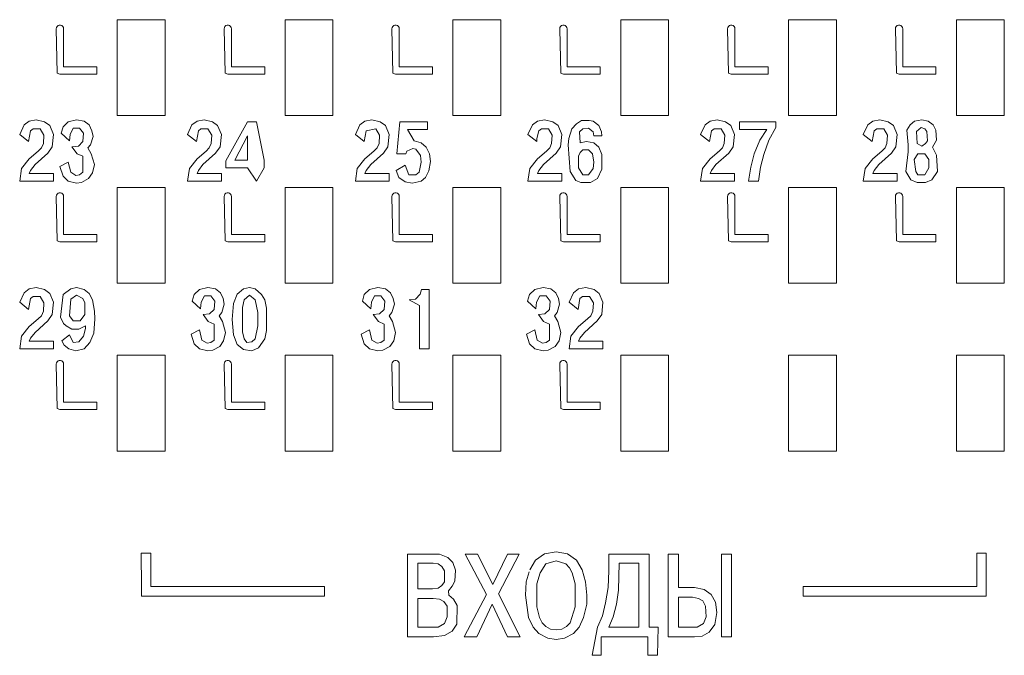
# Model space of a CAD drawing. Units: millimetres. Extents: x -1312 to 9199, y -40 to 459.
# Drawn here: x 8114 to 8118, y 270 to 272 of the extents above; entities that cross this region are included whole.
import ezdxf

# ---------------------------------------------------------------- set-up
doc = ezdxf.new("R2010")
doc.units = ezdxf.units.MM
doc.layers.add('1 Основная', color=30, linetype='Continuous', lineweight=50)

msp = doc.modelspace()

# ---------------------------------------------------------------- linework, layer by layer
at = {"layer": '1 Основная', "linetype": 'Continuous', "lineweight": 0, "ltscale": 4}
for p, q in [((8113.8269, 272.1862), (8113.8295, 272.1909)), ((8113.8295, 272.1909), (8113.8336, 272.1943)), ((8113.8336, 272.1943), (8113.8387, 272.1961)), ((8113.8387, 272.1961), (8113.844, 272.1961)), ((8113.844, 272.1961), (8113.849, 272.1943)), ((8113.849, 272.1943), (8113.8531, 272.1909)), ((8113.8531, 272.1909), (8113.8558, 272.1862)), ((8114.0802, 272.2187), (8114.2802, 272.2187)), ((8114.2802, 271.8187), (8114.2802, 272.2187)), ((8114.5271, 272.1862), (8114.5297, 272.1909)), ((8114.5297, 272.1909), (8114.5338, 272.1943)), ((8114.5338, 272.1943), (8114.5388, 272.1961)), ((8114.5388, 272.1961), (8114.5442, 272.1961)), ((8114.5442, 272.1961), (8114.5492, 272.1943)), ((8114.5492, 272.1943), (8114.5533, 272.1909)), ((8114.5533, 272.1909), (8114.556, 272.1862)), ((8114.7802, 272.2187), (8114.9802, 272.2187)), ((8114.9802, 271.8187), (8114.9802, 272.2187)), ((8115.2269, 272.1862), (8115.2295, 272.1909)), ((8115.2295, 272.1909), (8115.2336, 272.1943)), ((8115.2336, 272.1943), (8115.2386, 272.1961)), ((8115.2386, 272.1961), (8115.244, 272.1961)), ((8115.244, 272.1961), (8115.249, 272.1943)), ((8115.249, 272.1943), (8115.2531, 272.1909)), ((8115.2531, 272.1909), (8115.2558, 272.1862)), ((8115.4802, 272.2187), (8115.6802, 272.2187)), ((8115.6802, 271.8187), (8115.6802, 272.2187)), ((8115.9269, 272.1862), (8115.9295, 272.1909)), ((8115.9295, 272.1909), (8115.9336, 272.1943)), ((8115.9336, 272.1943), (8115.9387, 272.1961)), ((8115.9387, 272.1961), (8115.944, 272.1961)), ((8115.944, 272.1961), (8115.949, 272.1943)), ((8115.949, 272.1943), (8115.9531, 272.1909)), ((8115.9531, 272.1909), (8115.9558, 272.1862)), ((8116.1802, 272.2187), (8116.3802, 272.2187)), ((8116.3802, 271.8187), (8116.3802, 272.2187)), ((8116.6269, 272.1862), (8116.6295, 272.1909)), ((8116.6295, 272.1909), (8116.6336, 272.1943)), ((8116.6336, 272.1943), (8116.6386, 272.1961)), ((8116.6386, 272.1961), (8116.644, 272.1961)), ((8116.644, 272.1961), (8116.649, 272.1943)), ((8116.649, 272.1943), (8116.6531, 272.1909)), ((8116.6531, 272.1909), (8116.6558, 272.1862)), ((8116.8802, 272.2187), (8117.0802, 272.2187)), ((8117.0802, 271.8187), (8117.0802, 272.2187)), ((8117.3269, 272.1862), (8117.3295, 272.1909)), ((8117.3295, 272.1909), (8117.3336, 272.1943)), ((8117.3336, 272.1943), (8117.3387, 272.1961)), ((8117.3387, 272.1961), (8117.344, 272.1961)), ((8117.344, 272.1961), (8117.349, 272.1943)), ((8117.349, 272.1943), (8117.3531, 272.1909)), ((8117.3531, 272.1909), (8117.3558, 272.1862)), ((8117.5802, 272.2187), (8117.7802, 272.2187)), ((8117.7802, 271.8187), (8117.7802, 272.2187)), ((8113.8558, 272.1862), (8113.8567, 272.181)), ((8114.556, 272.1862), (8114.5569, 272.181)), ((8115.2558, 272.1862), (8115.2567, 272.181)), ((8115.9558, 272.1862), (8115.9567, 272.181)), ((8116.6558, 272.1862), (8116.6567, 272.181)), ((8117.3558, 272.1862), (8117.3567, 272.181)), ((8113.8305, 271.9962), (8113.8413, 271.9917)), ((8113.8413, 271.9917), (8113.9952, 271.9917)), ((8113.9952, 271.9917), (8113.9952, 272.0225)), ((8114.5306, 271.9962), (8114.5415, 271.9917)), ((8114.5415, 271.9917), (8114.6954, 271.9917)), ((8114.6954, 271.9917), (8114.6954, 272.0225)), ((8115.2304, 271.9962), (8115.2413, 271.9917)), ((8115.2413, 271.9917), (8115.3952, 271.9917)), ((8115.3952, 271.9917), (8115.3952, 272.0225)), ((8115.9304, 271.9962), (8115.9413, 271.9917)), ((8115.9413, 271.9917), (8116.0952, 271.9917)), ((8116.0952, 271.9917), (8116.0952, 272.0225)), ((8116.6304, 271.9962), (8116.6413, 271.9917)), ((8116.6413, 271.9917), (8116.7952, 271.9917)), ((8116.7952, 271.9917), (8116.7952, 272.0225)), ((8117.3304, 271.9962), (8117.3413, 271.9917)), ((8117.3413, 271.9917), (8117.4952, 271.9917)), ((8117.4952, 271.9917), (8117.4952, 272.0225)), ((8113.6922, 271.7794), (8113.7136, 271.7954)), ((8113.7136, 271.7954), (8113.7429, 271.8007)), ((8113.7429, 271.8007), (8113.7776, 271.7927)), ((8113.7776, 271.7927), (8113.7989, 271.7767)), ((8113.7989, 271.7767), (8113.8149, 271.7394)), ((8113.8542, 271.7714), (8113.8756, 271.7927)), ((8113.8756, 271.7927), (8113.9102, 271.8007)), ((8113.9102, 271.8007), (8113.9422, 271.7954)), ((8113.9422, 271.7954), (8113.9636, 271.7794)), ((8113.9636, 271.7794), (8113.9742, 271.7554)), ((8114.3922, 271.7794), (8114.4136, 271.7954)), ((8114.4136, 271.7954), (8114.4429, 271.8007)), ((8114.4429, 271.8007), (8114.4776, 271.7927)), ((8114.4776, 271.7927), (8114.4989, 271.7767)), ((8114.4989, 271.7767), (8114.5149, 271.7394)), ((8114.5329, 271.6301), (8114.6236, 271.7927)), ((8114.6236, 271.7927), (8114.6609, 271.7927)), ((8114.6609, 271.7927), (8114.6929, 271.6327)), ((8115.0922, 271.7794), (8115.1136, 271.7954)), ((8115.1136, 271.7954), (8115.1429, 271.8007)), ((8115.1429, 271.8007), (8115.1776, 271.7927)), ((8115.1776, 271.7927), (8115.1989, 271.7767)), ((8115.1989, 271.7767), (8115.2149, 271.7394)), ((8115.2596, 271.7927), (8115.3742, 271.7927)), ((8115.3742, 271.7607), (8115.3742, 271.7927)), ((8115.8122, 271.7794), (8115.8336, 271.7954)), ((8115.8336, 271.7954), (8115.8629, 271.8007)), ((8115.8629, 271.8007), (8115.8976, 271.7927)), ((8115.8976, 271.7927), (8115.9189, 271.7767)), ((8115.9189, 271.7767), (8115.9349, 271.7394)), ((8115.9769, 271.7634), (8115.9956, 271.7847)), ((8115.9956, 271.7847), (8116.0169, 271.7981)), ((8116.0169, 271.7981), (8116.0489, 271.7981)), ((8116.0489, 271.7981), (8116.0649, 271.7954)), ((8116.0649, 271.7954), (8116.0889, 271.7767)), ((8116.0889, 271.7767), (8116.0996, 271.7501)), ((8116.5322, 271.7794), (8116.5536, 271.7954)), ((8116.5536, 271.7954), (8116.5829, 271.8007)), ((8116.5829, 271.8007), (8116.6176, 271.7927)), ((8116.6176, 271.7927), (8116.6389, 271.7767)), ((8116.6389, 271.7767), (8116.6549, 271.7394)), ((8116.6756, 271.7927), (8116.8276, 271.7927)), ((8116.8276, 271.7687), (8116.8276, 271.7927)), ((8117.2109, 271.7794), (8117.2322, 271.7954)), ((8117.2322, 271.7954), (8117.2616, 271.8007)), ((8117.2616, 271.8007), (8117.2962, 271.7927)), ((8117.2962, 271.7927), (8117.3176, 271.7767)), ((8117.3176, 271.7767), (8117.3336, 271.7394)), ((8117.3742, 271.7581), (8117.3876, 271.7794)), ((8117.3876, 271.7794), (8117.4062, 271.7954)), ((8117.4062, 271.7954), (8117.4356, 271.8007)), ((8117.4356, 271.8007), (8117.4622, 271.7954)), ((8117.4622, 271.7954), (8117.4836, 271.7794)), ((8117.4836, 271.7794), (8117.4942, 271.7581)), ((8113.7109, 271.7101), (8113.7189, 271.7554)), ((8113.7189, 271.7554), (8113.7296, 271.7634)), ((8113.7296, 271.7634), (8113.7589, 271.7634)), ((8113.7589, 271.7634), (8113.7749, 271.7367)), ((8113.7722, 271.7021), (8113.7749, 271.7367)), ((8113.8096, 271.6887), (8113.8149, 271.7394)), ((8113.8462, 271.7447), (8113.8542, 271.7714)), ((8113.8462, 271.7447), (8113.8809, 271.7127)), ((8113.8809, 271.7127), (8113.8836, 271.7394)), ((8113.8836, 271.7394), (8113.8969, 271.7661)), ((8113.8969, 271.7661), (8113.9236, 271.7661)), ((8113.9236, 271.7661), (8113.9396, 271.7447)), ((8113.9369, 271.7101), (8113.9396, 271.7447)), ((8113.9742, 271.7554), (8113.9796, 271.7314)), ((8114.4109, 271.7101), (8114.4189, 271.7554)), ((8114.4189, 271.7554), (8114.4296, 271.7634)), ((8114.4296, 271.7634), (8114.4589, 271.7634)), ((8114.4589, 271.7634), (8114.4749, 271.7367)), ((8114.4722, 271.7021), (8114.4749, 271.7367)), ((8114.5096, 271.6887), (8114.5149, 271.7394)), ((8115.1109, 271.7101), (8115.1189, 271.7554)), ((8115.1189, 271.7554), (8115.1589, 271.7634)), ((8115.1589, 271.7634), (8115.1749, 271.7367)), ((8115.1722, 271.7021), (8115.1749, 271.7367)), ((8115.2096, 271.6887), (8115.2149, 271.7394)), ((8115.2916, 271.7607), (8115.3742, 271.7607)), ((8115.2916, 271.7607), (8115.3182, 271.7127)), ((8115.8309, 271.7234), (8115.8389, 271.7554)), ((8115.8389, 271.7554), (8115.8496, 271.7634)), ((8115.8496, 271.7634), (8115.8789, 271.7634)), ((8115.8789, 271.7634), (8115.8949, 271.7367)), ((8115.8922, 271.7021), (8115.8949, 271.7367)), ((8115.9296, 271.6887), (8115.9349, 271.7394)), ((8115.9636, 271.7234), (8115.9769, 271.7634)), ((8116.0089, 271.7501), (8116.0222, 271.7634)), ((8116.0089, 271.7501), (8116.0116, 271.7047)), ((8116.0222, 271.7634), (8116.0462, 271.7661)), ((8116.0462, 271.7661), (8116.0649, 271.7501)), ((8116.0649, 271.7501), (8116.0676, 271.7341)), ((8116.0996, 271.7501), (8116.1022, 271.7341)), ((8116.5509, 271.7101), (8116.5589, 271.7554)), ((8116.5589, 271.7554), (8116.5696, 271.7634)), ((8116.5696, 271.7634), (8116.5989, 271.7634)), ((8116.5989, 271.7634), (8116.6149, 271.7367)), ((8116.6122, 271.7021), (8116.6149, 271.7367)), ((8116.6496, 271.6887), (8116.6549, 271.7394)), ((8116.7609, 271.7154), (8116.7902, 271.7607)), ((8116.7982, 271.7154), (8116.8276, 271.7687)), ((8117.2296, 271.7101), (8117.2376, 271.7554)), ((8117.2376, 271.7554), (8117.2482, 271.7634)), ((8117.2482, 271.7634), (8117.2776, 271.7634)), ((8117.2776, 271.7634), (8117.2936, 271.7367)), ((8117.2909, 271.7021), (8117.2936, 271.7367)), ((8117.3282, 271.6887), (8117.3336, 271.7394)), ((8117.3742, 271.7581), (8117.3796, 271.6967)), ((8117.4142, 271.7527), (8117.4329, 271.7687)), ((8117.4142, 271.7527), (8117.4169, 271.7021)), ((8117.4329, 271.7687), (8117.4489, 271.7634)), ((8117.4489, 271.7634), (8117.4569, 271.7527)), ((8117.4569, 271.7527), (8117.4596, 271.7127)), ((8117.4942, 271.7581), (8117.4969, 271.7154)), ((8113.7642, 271.6834), (8113.7722, 271.7021)), ((8113.9182, 271.6914), (8113.9369, 271.7101)), ((8113.9582, 271.6834), (8113.9689, 271.6967)), ((8113.9689, 271.6967), (8113.9796, 271.7314)), ((8114.6236, 271.6327), (8114.6236, 271.7341)), ((8115.1642, 271.6834), (8115.1722, 271.7021)), ((8115.3182, 271.7127), (8115.3476, 271.7047)), ((8115.3476, 271.7047), (8115.3689, 271.6861)), ((8115.8309, 271.7101), (8115.8309, 271.7234)), ((8115.8842, 271.6834), (8115.8922, 271.7021)), ((8116.0116, 271.7047), (8116.0382, 271.7101)), ((8116.0382, 271.7101), (8116.0676, 271.7047)), ((8116.0676, 271.7341), (8116.1022, 271.7341)), ((8116.0676, 271.7047), (8116.0889, 271.6861)), ((8116.6042, 271.6834), (8116.6122, 271.7021)), ((8116.7369, 271.6594), (8116.7609, 271.7154)), ((8116.7769, 271.6567), (8116.7982, 271.7154)), ((8117.2829, 271.6834), (8117.2909, 271.7021)), ((8117.3796, 271.6674), (8117.3796, 271.6967)), ((8117.4169, 271.7021), (8117.4356, 271.6914)), ((8117.4356, 271.6914), (8117.4516, 271.7021)), ((8117.4516, 271.7021), (8117.4596, 271.7127)), ((8117.4809, 271.6861), (8117.4969, 271.7154)), ((8113.7136, 271.6381), (8113.7509, 271.6701)), ((8113.7376, 271.6141), (8113.7909, 271.6621)), ((8113.7509, 271.6701), (8113.7642, 271.6834)), ((8113.7909, 271.6621), (8113.8096, 271.6887)), ((8113.9129, 271.6594), (8113.9369, 271.6487)), ((8113.9582, 271.6834), (8113.9716, 271.6594)), ((8113.9716, 271.6594), (8113.9849, 271.6141)), ((8114.4136, 271.6381), (8114.4509, 271.6701)), ((8114.4376, 271.6141), (8114.4909, 271.6621)), ((8114.4509, 271.6701), (8114.4642, 271.6834)), ((8114.4909, 271.6621), (8114.5096, 271.6887)), ((8115.1136, 271.6381), (8115.1509, 271.6701)), ((8115.1376, 271.6141), (8115.1909, 271.6621)), ((8115.1509, 271.6701), (8115.1642, 271.6834)), ((8115.1909, 271.6621), (8115.2096, 271.6887)), ((8115.2836, 271.6594), (8115.2889, 271.6701)), ((8115.2889, 271.6701), (8115.3129, 271.6807)), ((8115.3129, 271.6807), (8115.3262, 271.6781)), ((8115.3262, 271.6781), (8115.3449, 271.6514)), ((8115.3689, 271.6861), (8115.3822, 271.6594)), ((8115.3822, 271.6594), (8115.3876, 271.6274)), ((8115.8336, 271.6381), (8115.8709, 271.6701)), ((8115.8576, 271.6141), (8115.9109, 271.6621)), ((8115.8709, 271.6701), (8115.8842, 271.6834)), ((8115.9109, 271.6621), (8115.9296, 271.6887)), ((8116.0036, 271.6487), (8116.0116, 271.6647)), ((8116.0116, 271.6647), (8116.0222, 271.6754)), ((8116.0222, 271.6754), (8116.0462, 271.6754)), ((8116.0462, 271.6754), (8116.0622, 271.6594)), ((8116.0622, 271.6594), (8116.0676, 271.6247)), ((8116.0889, 271.6861), (8116.1022, 271.6567)), ((8116.1022, 271.5954), (8116.1022, 271.6567)), ((8116.5776, 271.6141), (8116.6309, 271.6621)), ((8116.5909, 271.6701), (8116.6042, 271.6834)), ((8116.6309, 271.6621), (8116.6496, 271.6887)), ((8116.7236, 271.6034), (8116.7369, 271.6594)), ((8116.7636, 271.6034), (8116.7769, 271.6567)), ((8117.2322, 271.6381), (8117.2696, 271.6701)), ((8117.2562, 271.6141), (8117.3096, 271.6621)), ((8117.2696, 271.6701), (8117.2829, 271.6834)), ((8117.3096, 271.6621), (8117.3282, 271.6887)), ((8117.3689, 271.5847), (8117.3796, 271.6674)), ((8117.4196, 271.6594), (8117.4489, 271.6594)), ((8117.4489, 271.6594), (8117.4649, 271.6354)), ((8117.4809, 271.6861), (8117.4969, 271.6541)), ((8117.4969, 271.6541), (8117.5022, 271.5847)), ((8113.6816, 271.5981), (8113.7136, 271.6381)), ((8113.7189, 271.5901), (8113.7376, 271.6141)), ((8113.8409, 271.6061), (8113.8756, 271.6247)), ((8113.8756, 271.6247), (8113.8862, 271.5821)), ((8113.9369, 271.5821), (8113.9369, 271.6487)), ((8113.9769, 271.5794), (8113.9849, 271.6141)), ((8114.3816, 271.5981), (8114.4136, 271.6381)), ((8114.4189, 271.5901), (8114.4376, 271.6141)), ((8114.6929, 271.6007), (8114.6929, 271.6327)), ((8115.0816, 271.5981), (8115.1136, 271.6381)), ((8115.1189, 271.5901), (8115.1376, 271.6141)), ((8115.3396, 271.5821), (8115.3476, 271.6247)), ((8115.3449, 271.6514), (8115.3476, 271.6247)), ((8115.3796, 271.5874), (8115.3876, 271.6274)), ((8115.8016, 271.5981), (8115.8336, 271.6381)), ((8115.8389, 271.5901), (8115.8576, 271.6141)), ((8116.0036, 271.6007), (8116.0036, 271.6487)), ((8116.0649, 271.5981), (8116.0676, 271.6247)), ((8116.5216, 271.5981), (8116.5536, 271.6381)), ((8116.5589, 271.5901), (8116.5776, 271.6141)), ((8117.2002, 271.5981), (8117.2322, 271.6381)), ((8117.2376, 271.5901), (8117.2562, 271.6141)), ((8117.4649, 271.6007), (8117.4649, 271.6354)), ((8113.8149, 271.5447), (8113.8149, 271.5767)), ((8113.8409, 271.6061), (8113.8542, 271.5661)), ((8113.8862, 271.5821), (8113.9076, 271.5687)), ((8113.9076, 271.5687), (8113.9236, 271.5714)), ((8113.9236, 271.5714), (8113.9369, 271.5821)), ((8113.9609, 271.5554), (8113.9769, 271.5794)), ((8114.5149, 271.5447), (8114.5149, 271.5767)), ((8114.6236, 271.6007), (8114.6609, 271.5447)), ((8114.6609, 271.5447), (8114.6929, 271.6007)), ((8115.2149, 271.5447), (8115.2149, 271.5767)), ((8115.2436, 271.5901), (8115.2809, 271.6114)), ((8115.2436, 271.5901), (8115.2542, 271.5607)), ((8115.2809, 271.6114), (8115.2969, 271.5714)), ((8115.2969, 271.5714), (8115.3262, 271.5714)), ((8115.3262, 271.5714), (8115.3396, 271.5821)), ((8115.3662, 271.5607), (8115.3796, 271.5874)), ((8115.9349, 271.5447), (8115.9349, 271.5767)), ((8115.9689, 271.5847), (8115.9929, 271.5474)), ((8116.0036, 271.6007), (8116.0222, 271.5714)), ((8116.0222, 271.5714), (8116.0462, 271.5714)), ((8116.0462, 271.5714), (8116.0649, 271.5981)), ((8116.0836, 271.5554), (8116.1022, 271.5954)), ((8116.6549, 271.5447), (8116.6549, 271.5767)), ((8116.7556, 271.5447), (8116.7636, 271.6034)), ((8117.3336, 271.5447), (8117.3336, 271.5767)), ((8117.3689, 271.5847), (8117.3902, 271.5501)), ((8117.4116, 271.5847), (8117.4196, 271.5714)), ((8117.4196, 271.5714), (8117.4489, 271.5714)), ((8117.4489, 271.5714), (8117.4649, 271.6007)), ((8117.4782, 271.5501), (8117.5022, 271.5847)), ((8113.8542, 271.5661), (8113.8756, 271.5447)), ((8113.8756, 271.5447), (8113.9102, 271.5367)), ((8113.9102, 271.5367), (8113.9316, 271.5394)), ((8113.9316, 271.5394), (8113.9609, 271.5554)), ((8115.2542, 271.5607), (8115.2809, 271.5421)), ((8115.2809, 271.5421), (8115.3102, 271.5367)), ((8115.3102, 271.5367), (8115.3476, 271.5447)), ((8115.3476, 271.5447), (8115.3662, 271.5607)), ((8115.9929, 271.5474), (8116.0142, 271.5394)), ((8116.0142, 271.5394), (8116.0542, 271.5394)), ((8116.0542, 271.5394), (8116.0836, 271.5554)), ((8117.3902, 271.5501), (8117.4169, 271.5394)), ((8117.4169, 271.5394), (8117.4516, 271.5394)), ((8117.4516, 271.5394), (8117.4782, 271.5501)), ((8113.8269, 271.4864), (8113.8295, 271.491)), ((8113.8295, 271.491), (8113.8336, 271.4945)), ((8113.8336, 271.4945), (8113.8387, 271.4963)), ((8113.8387, 271.4963), (8113.844, 271.4963)), ((8113.844, 271.4963), (8113.849, 271.4945)), ((8113.849, 271.4945), (8113.8531, 271.491)), ((8113.8531, 271.491), (8113.8558, 271.4864)), ((8114.0802, 271.5187), (8114.2802, 271.5187)), ((8114.2802, 271.1187), (8114.2802, 271.5187)), ((8114.5271, 271.4864), (8114.5297, 271.491)), ((8114.5297, 271.491), (8114.5338, 271.4945)), ((8114.5338, 271.4945), (8114.5388, 271.4963)), ((8114.5388, 271.4963), (8114.5442, 271.4963)), ((8114.5442, 271.4963), (8114.5492, 271.4945)), ((8114.5492, 271.4945), (8114.5533, 271.491)), ((8114.5533, 271.491), (8114.556, 271.4864)), ((8114.7802, 271.5187), (8114.9802, 271.5187)), ((8114.9802, 271.1187), (8114.9802, 271.5187)), ((8115.2269, 271.4864), (8115.2295, 271.491)), ((8115.2295, 271.491), (8115.2336, 271.4945)), ((8115.2336, 271.4945), (8115.2386, 271.4963)), ((8115.2386, 271.4963), (8115.244, 271.4963)), ((8115.244, 271.4963), (8115.249, 271.4945)), ((8115.249, 271.4945), (8115.2531, 271.491)), ((8115.2531, 271.491), (8115.2558, 271.4864)), ((8115.4802, 271.5187), (8115.6802, 271.5187)), ((8115.6802, 271.1187), (8115.6802, 271.5187)), ((8115.9269, 271.4864), (8115.9295, 271.491)), ((8115.9295, 271.491), (8115.9336, 271.4945)), ((8115.9336, 271.4945), (8115.9387, 271.4963)), ((8115.9387, 271.4963), (8115.944, 271.4963)), ((8115.944, 271.4963), (8115.949, 271.4945)), ((8115.949, 271.4945), (8115.9531, 271.491)), ((8115.9531, 271.491), (8115.9558, 271.4864)), ((8116.1802, 271.5187), (8116.3802, 271.5187)), ((8116.3802, 271.1187), (8116.3802, 271.5187)), ((8116.6269, 271.4864), (8116.6295, 271.491)), ((8116.6295, 271.491), (8116.6336, 271.4945)), ((8116.6336, 271.4945), (8116.6386, 271.4963)), ((8116.6386, 271.4963), (8116.644, 271.4963)), ((8116.644, 271.4963), (8116.649, 271.4945)), ((8116.649, 271.4945), (8116.6531, 271.491)), ((8116.6531, 271.491), (8116.6558, 271.4864)), ((8116.8802, 271.5187), (8117.0802, 271.5187)), ((8117.0802, 271.1187), (8117.0802, 271.5187)), ((8117.3269, 271.4864), (8117.3295, 271.491)), ((8117.3295, 271.491), (8117.3336, 271.4945)), ((8117.3336, 271.4945), (8117.3387, 271.4963)), ((8117.3387, 271.4963), (8117.344, 271.4963)), ((8117.344, 271.4963), (8117.349, 271.4945)), ((8117.349, 271.4945), (8117.3531, 271.491)), ((8117.3531, 271.491), (8117.3558, 271.4864)), ((8117.5802, 271.5187), (8117.7802, 271.5187)), ((8117.7802, 271.1187), (8117.7802, 271.5187)), ((8113.8558, 271.4864), (8113.8567, 271.4812)), ((8114.556, 271.4864), (8114.5569, 271.4812)), ((8115.2558, 271.4864), (8115.2567, 271.4812)), ((8115.9558, 271.4864), (8115.9567, 271.4812)), ((8116.6558, 271.4864), (8116.6567, 271.4812)), ((8117.3558, 271.4864), (8117.3567, 271.4812)), ((8113.8305, 271.2964), (8113.8413, 271.2919)), ((8113.8413, 271.2919), (8113.9952, 271.2919)), ((8113.9952, 271.2919), (8113.9952, 271.3227)), ((8114.5306, 271.2964), (8114.5415, 271.2919)), ((8114.5415, 271.2919), (8114.6954, 271.2919)), ((8114.6954, 271.2919), (8114.6954, 271.3227)), ((8115.2304, 271.2964), (8115.2413, 271.2919)), ((8115.2413, 271.2919), (8115.3952, 271.2919)), ((8115.3952, 271.2919), (8115.3952, 271.3227)), ((8115.9304, 271.2964), (8115.9413, 271.2919)), ((8115.9413, 271.2919), (8116.0952, 271.2919)), ((8116.0952, 271.2919), (8116.0952, 271.3227)), ((8116.6304, 271.2964), (8116.6413, 271.2919)), ((8116.6413, 271.2919), (8116.7952, 271.2919)), ((8116.7952, 271.2919), (8116.7952, 271.3227)), ((8117.3304, 271.2964), (8117.3413, 271.2919)), ((8117.3413, 271.2919), (8117.4952, 271.2919)), ((8117.4952, 271.2919), (8117.4952, 271.3227)), ((8113.6922, 271.0794), (8113.7136, 271.0954)), ((8113.7136, 271.0954), (8113.7429, 271.1007)), ((8113.7429, 271.1007), (8113.7776, 271.0927)), ((8113.7776, 271.0927), (8113.7989, 271.0767)), ((8113.8542, 271.0714), (8113.8862, 271.0954)), ((8113.8862, 271.0954), (8113.9102, 271.1007)), ((8113.9102, 271.1007), (8113.9422, 271.0927)), ((8113.9422, 271.0927), (8113.9636, 271.0767)), ((8114.4016, 271.0714), (8114.4229, 271.0927)), ((8114.4229, 271.0927), (8114.4576, 271.1007)), ((8114.4576, 271.1007), (8114.4896, 271.0954)), ((8114.4896, 271.0954), (8114.5109, 271.0794)), ((8114.5109, 271.0794), (8114.5216, 271.0554)), ((8114.5809, 271.0741), (8114.6076, 271.0954)), ((8114.6076, 271.0954), (8114.6316, 271.1007)), ((8114.6316, 271.1007), (8114.6556, 271.0954)), ((8114.6556, 271.0954), (8114.6822, 271.0714)), ((8115.1109, 271.0714), (8115.1322, 271.0927)), ((8115.1322, 271.0927), (8115.1669, 271.1007)), ((8115.1669, 271.1007), (8115.1989, 271.0954)), ((8115.1989, 271.0954), (8115.2202, 271.0794)), ((8115.2202, 271.0794), (8115.2309, 271.0554)), ((8115.3436, 271.0741), (8115.3489, 271.0927)), ((8115.3489, 271.0927), (8115.3809, 271.0927)), ((8115.3809, 270.8447), (8115.3809, 271.0927)), ((8115.8002, 271.0714), (8115.8216, 271.0927)), ((8115.8216, 271.0927), (8115.8562, 271.1007)), ((8115.8562, 271.1007), (8115.8882, 271.0954)), ((8115.8882, 271.0954), (8115.9096, 271.0794)), ((8115.9096, 271.0794), (8115.9202, 271.0554)), ((8115.9836, 271.0794), (8116.0049, 271.0954)), ((8116.0049, 271.0954), (8116.0342, 271.1007)), ((8116.0342, 271.1007), (8116.0689, 271.0927)), ((8116.0689, 271.0927), (8116.0902, 271.0767)), ((8113.7109, 271.0101), (8113.7189, 271.0554)), ((8113.7189, 271.0554), (8113.7296, 271.0634)), ((8113.7296, 271.0634), (8113.7589, 271.0634)), ((8113.7589, 271.0634), (8113.7749, 271.0367)), ((8113.7989, 271.0767), (8113.8149, 271.0394)), ((8113.8096, 270.9887), (8113.8149, 271.0394)), ((8113.8436, 270.9781), (8113.8542, 271.0714)), ((8113.8809, 270.9834), (8113.8862, 271.0527)), ((8113.8862, 271.0527), (8113.9102, 271.0687)), ((8113.9102, 271.0687), (8113.9369, 271.0554)), ((8113.9369, 271.0554), (8113.9449, 271.0367)), ((8113.9636, 271.0767), (8113.9769, 271.0501)), ((8113.9769, 271.0501), (8113.9849, 271.0021)), ((8114.3936, 271.0447), (8114.4016, 271.0714)), ((8114.3936, 271.0447), (8114.4282, 271.0127)), ((8114.4282, 271.0127), (8114.4309, 271.0394)), ((8114.4309, 271.0394), (8114.4442, 271.0661)), ((8114.4442, 271.0661), (8114.4709, 271.0661)), ((8114.4709, 271.0661), (8114.4869, 271.0447)), ((8114.4842, 271.0101), (8114.4869, 271.0447)), ((8114.5216, 271.0554), (8114.5269, 271.0314)), ((8114.5649, 271.0341), (8114.5809, 271.0741)), ((8114.6022, 271.0181), (8114.6102, 271.0501)), ((8114.6102, 271.0501), (8114.6316, 271.0687)), ((8114.6316, 271.0687), (8114.6556, 271.0501)), ((8114.6556, 271.0501), (8114.6662, 270.9967)), ((8114.6822, 271.0714), (8114.6956, 271.0501)), ((8114.6956, 271.0501), (8114.7036, 271.0154)), ((8115.1376, 271.0127), (8115.1402, 271.0394)), ((8115.1402, 271.0394), (8115.1536, 271.0661)), ((8115.1536, 271.0661), (8115.1802, 271.0661)), ((8115.1802, 271.0661), (8115.1962, 271.0447)), ((8115.1936, 271.0101), (8115.1962, 271.0447)), ((8115.2309, 271.0554), (8115.2362, 271.0314)), ((8115.3249, 271.0527), (8115.3436, 271.0741)), ((8115.7922, 271.0447), (8115.8002, 271.0714)), ((8115.7922, 271.0447), (8115.8269, 271.0127)), ((8115.8269, 271.0127), (8115.8296, 271.0394)), ((8115.8296, 271.0394), (8115.8429, 271.0661)), ((8115.8429, 271.0661), (8115.8696, 271.0661)), ((8115.8696, 271.0661), (8115.8856, 271.0447)), ((8115.8829, 271.0101), (8115.8856, 271.0447)), ((8115.9202, 271.0554), (8115.9256, 271.0314)), ((8116.0022, 271.0101), (8116.0102, 271.0554)), ((8116.0102, 271.0554), (8116.0209, 271.0634)), ((8116.0209, 271.0634), (8116.0502, 271.0634)), ((8116.0502, 271.0634), (8116.0662, 271.0367)), ((8116.0902, 271.0767), (8116.1062, 271.0394)), ((8116.1009, 270.9887), (8116.1062, 271.0394)), ((8113.7642, 270.9834), (8113.7722, 271.0021)), ((8113.7722, 271.0021), (8113.7749, 271.0367)), ((8113.9449, 270.9887), (8113.9449, 271.0367)), ((8113.9849, 271.0021), (8113.9876, 270.9701)), ((8114.4656, 270.9914), (8114.4842, 271.0101)), ((8114.5056, 270.9834), (8114.5162, 270.9967)), ((8114.5162, 270.9967), (8114.5269, 271.0314)), ((8114.6022, 270.9167), (8114.6022, 271.0181)), ((8114.6662, 270.9407), (8114.6662, 270.9967)), ((8114.7036, 270.9221), (8114.7036, 271.0154)), ((8115.1749, 270.9914), (8115.1936, 271.0101)), ((8115.2149, 270.9834), (8115.2256, 270.9967)), ((8115.2256, 270.9967), (8115.2362, 271.0314)), ((8115.8642, 270.9914), (8115.8829, 271.0101)), ((8115.9042, 270.9834), (8115.9149, 270.9967)), ((8115.9149, 270.9967), (8115.9256, 271.0314)), ((8116.0556, 270.9834), (8116.0636, 271.0021)), ((8116.0636, 271.0021), (8116.0662, 271.0367)), ((8113.7136, 270.9381), (8113.7509, 270.9701)), ((8113.7376, 270.9141), (8113.7909, 270.9621)), ((8113.7509, 270.9701), (8113.7642, 270.9834)), ((8113.7909, 270.9621), (8113.8096, 270.9887)), ((8113.8436, 270.9781), (8113.8569, 270.9514)), ((8113.8809, 270.9834), (8113.8969, 270.9621)), ((8113.8969, 270.9621), (8113.9262, 270.9621)), ((8113.9262, 270.9621), (8113.9449, 270.9887)), ((8113.9822, 270.9114), (8113.9876, 270.9701)), ((8114.4602, 270.9594), (8114.4842, 270.9487)), ((8114.5056, 270.9834), (8114.5189, 270.9594)), ((8114.5189, 270.9594), (8114.5322, 270.9141)), ((8115.1696, 270.9594), (8115.1936, 270.9487)), ((8115.2149, 270.9834), (8115.2282, 270.9594)), ((8115.2282, 270.9594), (8115.2416, 270.9141)), ((8115.8589, 270.9594), (8115.8829, 270.9487)), ((8115.9042, 270.9834), (8115.9176, 270.9594)), ((8115.9176, 270.9594), (8115.9309, 270.9141)), ((8116.0049, 270.9381), (8116.0422, 270.9701)), ((8116.0289, 270.9141), (8116.0822, 270.9621)), ((8116.0422, 270.9701), (8116.0556, 270.9834)), ((8116.0822, 270.9621), (8116.1009, 270.9887)), ((8113.6816, 270.8981), (8113.7136, 270.9381)), ((8113.7189, 270.8901), (8113.7376, 270.9141)), ((8113.8569, 270.9514), (8113.8676, 270.9407)), ((8113.8676, 270.9407), (8113.8916, 270.9274)), ((8113.8916, 270.9274), (8113.9209, 270.9274)), ((8113.9209, 270.9274), (8113.9476, 270.9407)), ((8113.9396, 270.8981), (8113.9476, 270.9301)), ((8113.9476, 270.9301), (8113.9476, 270.9407)), ((8114.3882, 270.9061), (8114.4229, 270.9247)), ((8114.4229, 270.9247), (8114.4336, 270.8821)), ((8114.4842, 270.8821), (8114.4842, 270.9487)), ((8114.5242, 270.8794), (8114.5322, 270.9141)), ((8114.6022, 270.9167), (8114.6102, 270.8874)), ((8114.6556, 270.8874), (8114.6662, 270.9407)), ((8114.6956, 270.8874), (8114.7036, 270.9221)), ((8115.1322, 270.9247), (8115.1429, 270.8821)), ((8115.1936, 270.8821), (8115.1936, 270.9487)), ((8115.2336, 270.8794), (8115.2416, 270.9141)), ((8115.7869, 270.9061), (8115.8216, 270.9247)), ((8115.8216, 270.9247), (8115.8322, 270.8821)), ((8115.8829, 270.8821), (8115.8829, 270.9487)), ((8115.9229, 270.8794), (8115.9309, 270.9141)), ((8115.9729, 270.8981), (8116.0049, 270.9381)), ((8116.0102, 270.8901), (8116.0289, 270.9141)), ((8113.8149, 270.8447), (8113.8149, 270.8767)), ((8113.8489, 270.8794), (8113.8809, 270.9034)), ((8113.8489, 270.8794), (8113.8596, 270.8607)), ((8113.8809, 270.9034), (8113.8969, 270.8714)), ((8113.8969, 270.8714), (8113.9209, 270.8741)), ((8113.9209, 270.8741), (8113.9396, 270.8981)), ((8113.9662, 270.8714), (8113.9822, 270.9114)), ((8114.3882, 270.9061), (8114.4016, 270.8661)), ((8114.4336, 270.8821), (8114.4549, 270.8687)), ((8114.4709, 270.8714), (8114.4842, 270.8821)), ((8114.5082, 270.8554), (8114.5242, 270.8794)), ((8114.5649, 270.9034), (8114.5809, 270.8634)), ((8114.6102, 270.8874), (8114.6209, 270.8714)), ((8114.6209, 270.8714), (8114.6422, 270.8741)), ((8114.6422, 270.8741), (8114.6556, 270.8874)), ((8114.6689, 270.8501), (8114.6956, 270.8874)), ((8115.1429, 270.8821), (8115.1642, 270.8687)), ((8115.1802, 270.8714), (8115.1936, 270.8821)), ((8115.2176, 270.8554), (8115.2336, 270.8794)), ((8115.7869, 270.9061), (8115.8002, 270.8661)), ((8115.8322, 270.8821), (8115.8536, 270.8687)), ((8115.8696, 270.8714), (8115.8829, 270.8821)), ((8115.9069, 270.8554), (8115.9229, 270.8794)), ((8116.1062, 270.8447), (8116.1062, 270.8767)), ((8113.8596, 270.8607), (8113.8782, 270.8447)), ((8113.8782, 270.8447), (8113.9076, 270.8367)), ((8113.9076, 270.8367), (8113.9422, 270.8447)), ((8113.9422, 270.8447), (8113.9662, 270.8714)), ((8114.4016, 270.8661), (8114.4229, 270.8447)), ((8114.4229, 270.8447), (8114.4576, 270.8367)), ((8114.4549, 270.8687), (8114.4709, 270.8714)), ((8114.4576, 270.8367), (8114.4789, 270.8394)), ((8114.4789, 270.8394), (8114.5082, 270.8554)), ((8114.5809, 270.8634), (8114.6076, 270.8421)), ((8114.6076, 270.8421), (8114.6422, 270.8367)), ((8114.6422, 270.8367), (8114.6689, 270.8501)), ((8115.1109, 270.8661), (8115.1322, 270.8447)), ((8115.1322, 270.8447), (8115.1669, 270.8367)), ((8115.1642, 270.8687), (8115.1802, 270.8714)), ((8115.1669, 270.8367), (8115.1882, 270.8394)), ((8115.1882, 270.8394), (8115.2176, 270.8554)), ((8115.8002, 270.8661), (8115.8216, 270.8447)), ((8115.8216, 270.8447), (8115.8562, 270.8367)), ((8115.8536, 270.8687), (8115.8696, 270.8714)), ((8115.8562, 270.8367), (8115.8776, 270.8394)), ((8115.8776, 270.8394), (8115.9069, 270.8554)), ((8113.8269, 270.7866), (8113.8295, 270.7912)), ((8113.8295, 270.7912), (8113.8336, 270.7946)), ((8113.8336, 270.7946), (8113.8387, 270.7965)), ((8113.8387, 270.7965), (8113.844, 270.7965)), ((8113.844, 270.7965), (8113.849, 270.7946)), ((8113.849, 270.7946), (8113.8531, 270.7912)), ((8113.8531, 270.7912), (8113.8558, 270.7866)), ((8114.0802, 270.8187), (8114.2802, 270.8187)), ((8114.2802, 270.4187), (8114.2802, 270.8187)), ((8114.5271, 270.7866), (8114.5297, 270.7912)), ((8114.5297, 270.7912), (8114.5338, 270.7946)), ((8114.5338, 270.7946), (8114.5388, 270.7965)), ((8114.5388, 270.7965), (8114.5442, 270.7965)), ((8114.5442, 270.7965), (8114.5492, 270.7946)), ((8114.5492, 270.7946), (8114.5533, 270.7912)), ((8114.5533, 270.7912), (8114.556, 270.7866)), ((8114.7802, 270.8187), (8114.9802, 270.8187)), ((8114.9802, 270.4187), (8114.9802, 270.8187)), ((8115.2269, 270.7866), (8115.2295, 270.7912)), ((8115.2295, 270.7912), (8115.2336, 270.7946)), ((8115.2336, 270.7946), (8115.2387, 270.7965)), ((8115.2387, 270.7965), (8115.244, 270.7965)), ((8115.244, 270.7965), (8115.249, 270.7946)), ((8115.249, 270.7946), (8115.2531, 270.7912)), ((8115.2531, 270.7912), (8115.2558, 270.7866)), ((8115.4802, 270.8187), (8115.6802, 270.8187)), ((8115.6802, 270.4187), (8115.6802, 270.8187)), ((8115.9269, 270.7866), (8115.9295, 270.7912)), ((8115.9295, 270.7912), (8115.9336, 270.7946)), ((8115.9336, 270.7946), (8115.9387, 270.7965)), ((8115.9387, 270.7965), (8115.944, 270.7965)), ((8115.944, 270.7965), (8115.949, 270.7946)), ((8115.949, 270.7946), (8115.9531, 270.7912)), ((8115.9531, 270.7912), (8115.9558, 270.7866)), ((8116.1802, 270.8187), (8116.3802, 270.8187)), ((8116.3802, 270.4187), (8116.3802, 270.8187)), ((8116.8802, 270.8187), (8117.0802, 270.8187)), ((8117.0802, 270.4187), (8117.0802, 270.8187)), ((8117.5802, 270.8187), (8117.7802, 270.8187)), ((8117.7802, 270.4187), (8117.7802, 270.8187)), ((8113.8558, 270.7866), (8113.8567, 270.7813)), ((8114.556, 270.7866), (8114.5569, 270.7813)), ((8115.2558, 270.7866), (8115.2567, 270.7813)), ((8115.9558, 270.7866), (8115.9567, 270.7813)), ((8113.8305, 270.5967), (8113.8413, 270.5922)), ((8113.8413, 270.5922), (8113.9952, 270.5922)), ((8113.9952, 270.5922), (8113.9952, 270.6229)), ((8114.5306, 270.5967), (8114.5415, 270.5922)), ((8114.5415, 270.5922), (8114.6954, 270.5922)), ((8114.6954, 270.5922), (8114.6954, 270.6229)), ((8115.2304, 270.5967), (8115.2413, 270.5922)), ((8115.2413, 270.5922), (8115.3952, 270.5922)), ((8115.3952, 270.5922), (8115.3952, 270.6229)), ((8115.9304, 270.5967), (8115.9413, 270.5922)), ((8115.9413, 270.5922), (8116.0952, 270.5922)), ((8116.0952, 270.5922), (8116.0952, 270.6229)), ((8115.2908, 269.9879), (8115.4241, 269.9879)), ((8115.4241, 269.9879), (8115.4588, 269.9746)), ((8115.4588, 269.9746), (8115.4801, 269.9532)), ((8115.5828, 269.9879), (8115.6468, 269.8626)), ((8115.6468, 269.8626), (8115.7081, 269.9879)), ((8115.7081, 269.9879), (8115.7561, 269.9879)), ((8115.8255, 269.9639), (8115.8628, 269.9906)), ((8115.8628, 269.9906), (8115.9108, 269.9986)), ((8115.9108, 269.9986), (8115.9588, 269.9906)), ((8115.9588, 269.9906), (8115.9961, 269.9639)), ((8116.3788, 269.9879), (8116.4215, 269.9879)), ((8116.6001, 269.9879), (8116.6428, 269.9879)), ((8116.6428, 269.6439), (8116.6428, 269.9879)), ((8117.7046, 269.813), (8117.7049, 269.9929)), ((8115.3335, 269.9506), (8115.3975, 269.9506)), ((8115.3975, 269.9506), (8115.4188, 269.9479)), ((8115.4188, 269.9479), (8115.4348, 269.9372)), ((8115.4348, 269.9372), (8115.4455, 269.9186)), ((8115.4801, 269.9532), (8115.4908, 269.9212)), ((8115.8015, 269.9239), (8115.8255, 269.9639)), ((8115.8441, 269.9106), (8115.8681, 269.9479)), ((8115.8681, 269.9479), (8115.9108, 269.9612)), ((8115.9108, 269.9612), (8115.9508, 269.9479)), ((8115.9508, 269.9479), (8115.9668, 269.9319)), ((8115.9668, 269.9319), (8115.9775, 269.9106)), ((8115.9961, 269.9639), (8116.0201, 269.9239)), ((8116.1735, 269.9506), (8116.2561, 269.9506)), ((8116.2561, 269.6839), (8116.2561, 269.9506)), ((8115.4455, 269.8732), (8115.4455, 269.9186)), ((8115.4881, 269.8759), (8115.4908, 269.9212)), ((8115.7855, 269.8732), (8115.7988, 269.9153)), ((8115.8308, 269.8652), (8115.8441, 269.9106)), ((8115.9775, 269.9106), (8115.9908, 269.8652)), ((8116.0201, 269.9239), (8116.0335, 269.8732)), ((8116.1281, 269.8492), (8116.1308, 269.9186)), ((8114.9449, 269.813), (8114.9449, 269.853)), ((8115.3948, 269.8439), (8115.4188, 269.8466)), ((8115.4188, 269.8466), (8115.4348, 269.8572)), ((8115.4348, 269.8572), (8115.4455, 269.8732)), ((8115.4615, 269.8359), (8115.4775, 269.8546)), ((8115.4775, 269.8546), (8115.4881, 269.8759)), ((8115.8308, 269.7692), (8115.8308, 269.8652)), ((8115.9908, 269.7692), (8115.9908, 269.8652)), ((8116.0335, 269.8732), (8116.0388, 269.8172)), ((8116.1175, 269.7852), (8116.1281, 269.8492)), ((8116.4881, 269.8492), (8116.5281, 269.8412)), ((8116.9406, 269.853), (8117.6649, 269.853)), ((8115.4615, 269.8359), (8115.4641, 269.8172)), ((8115.4641, 269.8172), (8115.4828, 269.8012)), ((8116.0388, 269.7799), (8116.0388, 269.8172)), ((8116.4215, 269.8092), (8116.4801, 269.8092)), ((8116.4801, 269.8092), (8116.5041, 269.8039)), ((8116.5281, 269.8412), (8116.5575, 269.8199)), ((8116.5575, 269.8199), (8116.5761, 269.7879)), ((8115.3335, 269.8039), (8115.3975, 269.8039)), ((8115.3975, 269.8039), (8115.4241, 269.8012)), ((8115.4241, 269.8012), (8115.4428, 269.7906)), ((8115.4428, 269.7906), (8115.4561, 269.7719)), ((8115.4561, 269.7266), (8115.4561, 269.7719)), ((8115.4828, 269.8012), (8115.4988, 269.7746)), ((8115.4961, 269.6972), (8115.4988, 269.7746)), ((8115.5801, 269.6439), (8115.6441, 269.7799)), ((8115.6441, 269.7799), (8115.7081, 269.6439)), ((8115.8308, 269.7692), (8115.8415, 269.7239)), ((8115.9695, 269.7025), (8115.9908, 269.7692)), ((8116.0255, 269.7239), (8116.0388, 269.7799)), ((8116.1041, 269.7319), (8116.1175, 269.7852)), ((8116.1495, 269.7266), (8116.1628, 269.7799)), ((8116.5041, 269.8039), (8116.5228, 269.7932)), ((8116.5228, 269.7932), (8116.5335, 269.7719)), ((8116.5335, 269.7719), (8116.5361, 269.7266)), ((8116.5761, 269.7879), (8116.5815, 269.7452)), ((8115.4455, 269.6999), (8115.4561, 269.7266)), ((8115.7961, 269.7239), (8115.8148, 269.6839)), ((8115.8415, 269.7239), (8115.8521, 269.7025)), ((8116.0068, 269.6839), (8116.0255, 269.7239)), ((8116.0828, 269.6839), (8116.1041, 269.7319)), ((8116.5255, 269.6999), (8116.5361, 269.7266)), ((8116.5735, 269.6945), (8116.5815, 269.7452)), ((8115.4188, 269.6839), (8115.4455, 269.6999)), ((8115.4775, 269.6679), (8115.4961, 269.6972)), ((8115.8148, 269.6839), (8115.8388, 269.6572)), ((8115.8521, 269.7025), (8115.8681, 269.6865)), ((8115.8681, 269.6865), (8115.8868, 269.6759)), ((8115.9348, 269.6759), (8115.9535, 269.6865)), ((8115.9535, 269.6865), (8115.9695, 269.7025)), ((8115.9828, 269.6572), (8116.0068, 269.6839)), ((8116.0615, 269.5665), (8116.0828, 269.6839)), ((8116.3335, 269.5665), (8116.3361, 269.6839)), ((8116.4988, 269.6839), (8116.5255, 269.6999)), ((8116.5495, 269.6625), (8116.5735, 269.6945)), ((8115.4001, 269.6439), (8115.4455, 269.6492)), ((8115.4455, 269.6492), (8115.4775, 269.6679)), ((8115.7081, 269.6439), (8115.7615, 269.6439)), ((8115.8388, 269.6572), (8115.8761, 269.6385)), ((8115.8868, 269.6759), (8115.9108, 269.6732)), ((8115.9108, 269.6732), (8115.9348, 269.6759)), ((8115.9455, 269.6385), (8115.9828, 269.6572)), ((8116.4881, 269.6439), (8116.5201, 269.6465)), ((8116.5201, 269.6465), (8116.5495, 269.6625)), ((8115.8761, 269.6385), (8115.9108, 269.6332)), ((8115.9108, 269.6332), (8115.9455, 269.6385)), ((8116.0615, 269.5665), (8116.0988, 269.5665))]:
    msp.add_line(p, q, dxfattribs=at)
for points in [[(8114.0802, 272.2187), (8114.0802, 271.8187), (8114.2802, 271.8187)], [(8114.7802, 272.2187), (8114.7802, 271.8187), (8114.9802, 271.8187)], [(8115.4802, 272.2187), (8115.4802, 271.8187), (8115.6802, 271.8187)], [(8116.1802, 272.2187), (8116.1802, 271.8187), (8116.3802, 271.8187)], [(8116.8802, 272.2187), (8116.8802, 271.8187), (8117.0802, 271.8187)], [(8117.5802, 272.2187), (8117.5802, 271.8187), (8117.7802, 271.8187)], [(8113.8305, 271.9962), (8113.8259, 272.181), (8113.8269, 272.1862)], [(8113.8567, 272.181), (8113.8567, 272.0225), (8113.9952, 272.0225)], [(8114.5306, 271.9962), (8114.5261, 272.181), (8114.5271, 272.1862)], [(8114.5569, 272.181), (8114.5569, 272.0225), (8114.6954, 272.0225)], [(8115.2304, 271.9962), (8115.2259, 272.181), (8115.2269, 272.1862)], [(8115.2567, 272.181), (8115.2567, 272.0225), (8115.3952, 272.0225)], [(8115.9304, 271.9962), (8115.9259, 272.181), (8115.9269, 272.1862)], [(8115.9567, 272.181), (8115.9567, 272.0225), (8116.0952, 272.0225)], [(8116.6304, 271.9962), (8116.6259, 272.181), (8116.6269, 272.1862)], [(8116.6567, 272.181), (8116.6567, 272.0225), (8116.7952, 272.0225)], [(8117.3304, 271.9962), (8117.3259, 272.181), (8117.3269, 272.1862)], [(8117.3567, 272.181), (8117.3567, 272.0225), (8117.4952, 272.0225)], [(8113.7109, 271.7101), (8113.6736, 271.7394), (8113.6922, 271.7794)], [(8114.4109, 271.7101), (8114.3736, 271.7394), (8114.3922, 271.7794)], [(8115.1109, 271.7101), (8115.0736, 271.7394), (8115.0922, 271.7794)], [(8115.2596, 271.7927), (8115.2462, 271.6594), (8115.2836, 271.6594)], [(8115.8309, 271.7101), (8115.7936, 271.7394), (8115.8122, 271.7794)], [(8116.5509, 271.7101), (8116.5136, 271.7394), (8116.5322, 271.7794)], [(8116.6756, 271.7927), (8116.6756, 271.7607), (8116.7902, 271.7607)], [(8117.2296, 271.7101), (8117.1922, 271.7394), (8117.2109, 271.7794)], [(8114.4693, 271.6952), (8114.4642, 271.6834), (8114.4722, 271.7021)], [(8114.6236, 271.6327), (8114.5702, 271.6327), (8114.6236, 271.7341)], [(8115.9689, 271.5847), (8115.9609, 271.6967), (8115.9636, 271.7234)], [(8113.9129, 271.6594), (8113.8916, 271.6887), (8113.9182, 271.6914)], [(8116.5536, 271.6381), (8116.5909, 271.6701), (8116.5854, 271.6654)], [(8117.4116, 271.5847), (8117.4036, 271.6354), (8117.4196, 271.6594)], [(8114.5329, 271.6301), (8114.5329, 271.6007), (8114.6236, 271.6007)], [(8113.6816, 271.5981), (8113.6736, 271.5447), (8113.8149, 271.5447)], [(8113.7189, 271.5901), (8113.7136, 271.5767), (8113.8149, 271.5767)], [(8114.3816, 271.5981), (8114.3736, 271.5447), (8114.5149, 271.5447)], [(8114.4189, 271.5901), (8114.4136, 271.5767), (8114.5149, 271.5767)], [(8115.0816, 271.5981), (8115.0736, 271.5447), (8115.2149, 271.5447)], [(8115.1189, 271.5901), (8115.1136, 271.5767), (8115.2149, 271.5767)], [(8115.8016, 271.5981), (8115.7936, 271.5447), (8115.9349, 271.5447)], [(8115.8389, 271.5901), (8115.8336, 271.5767), (8115.9349, 271.5767)], [(8116.5216, 271.5981), (8116.5136, 271.5447), (8116.6549, 271.5447)], [(8116.5589, 271.5901), (8116.5536, 271.5767), (8116.6549, 271.5767)], [(8116.7236, 271.6034), (8116.7129, 271.5447), (8116.7556, 271.5447)], [(8117.2002, 271.5981), (8117.1922, 271.5447), (8117.3336, 271.5447)], [(8117.2376, 271.5901), (8117.2322, 271.5767), (8117.3336, 271.5767)], [(8114.0802, 271.5187), (8114.0802, 271.1187), (8114.2802, 271.1187)], [(8114.7802, 271.5187), (8114.7802, 271.1187), (8114.9802, 271.1187)], [(8115.4802, 271.5187), (8115.4802, 271.1187), (8115.6802, 271.1187)], [(8116.1802, 271.5187), (8116.1802, 271.1187), (8116.3802, 271.1187)], [(8116.8802, 271.5187), (8116.8802, 271.1187), (8117.0802, 271.1187)], [(8117.5802, 271.5187), (8117.5802, 271.1187), (8117.7802, 271.1187)], [(8113.8305, 271.2964), (8113.8259, 271.4812), (8113.8269, 271.4864)], [(8113.8567, 271.4812), (8113.8567, 271.3227), (8113.9952, 271.3227)], [(8114.5306, 271.2964), (8114.5261, 271.4812), (8114.5271, 271.4864)], [(8114.5569, 271.4812), (8114.5569, 271.3227), (8114.6954, 271.3227)], [(8115.2304, 271.2964), (8115.2259, 271.4812), (8115.2269, 271.4864)], [(8115.2567, 271.4812), (8115.2567, 271.3227), (8115.3952, 271.3227)], [(8115.9304, 271.2964), (8115.9259, 271.4812), (8115.9269, 271.4864)], [(8115.9567, 271.4812), (8115.9567, 271.3227), (8116.0952, 271.3227)], [(8116.6304, 271.2964), (8116.6259, 271.4812), (8116.6269, 271.4864)], [(8116.6567, 271.4812), (8116.6567, 271.3227), (8116.7952, 271.3227)], [(8117.3304, 271.2964), (8117.3259, 271.4812), (8117.3269, 271.4864)], [(8117.3567, 271.4812), (8117.3567, 271.3227), (8117.4952, 271.3227)], [(8113.7109, 271.0101), (8113.6736, 271.0394), (8113.6922, 271.0794)], [(8116.0022, 271.0101), (8115.9649, 271.0394), (8115.9836, 271.0794)], [(8115.1376, 271.0127), (8115.1029, 271.0447), (8115.1109, 271.0714)], [(8115.3409, 271.0261), (8115.2982, 271.0501), (8115.3249, 271.0527)], [(8114.5649, 270.9034), (8114.5596, 270.9674), (8114.5649, 271.0341)], [(8115.3409, 271.0261), (8115.3409, 270.8447), (8115.3809, 270.8447)], [(8114.4602, 270.9594), (8114.4389, 270.9887), (8114.4656, 270.9914)], [(8115.1696, 270.9594), (8115.1482, 270.9887), (8115.1749, 270.9914)], [(8115.8589, 270.9594), (8115.8376, 270.9887), (8115.8642, 270.9914)], [(8115.1322, 270.9247), (8115.0976, 270.9061), (8115.1109, 270.8661)], [(8113.6816, 270.8981), (8113.6736, 270.8447), (8113.8149, 270.8447)], [(8113.7189, 270.8901), (8113.7136, 270.8767), (8113.8149, 270.8767)], [(8115.9729, 270.8981), (8115.9649, 270.8447), (8116.1062, 270.8447)], [(8116.0102, 270.8901), (8116.0049, 270.8767), (8116.1062, 270.8767)], [(8114.0802, 270.8187), (8114.0802, 270.4187), (8114.2802, 270.4187)], [(8114.7802, 270.8187), (8114.7802, 270.4187), (8114.9802, 270.4187)], [(8115.4802, 270.8187), (8115.4802, 270.4187), (8115.6802, 270.4187)], [(8116.1802, 270.8187), (8116.1802, 270.4187), (8116.3802, 270.4187)], [(8116.8802, 270.8187), (8116.8802, 270.4187), (8117.0802, 270.4187)], [(8117.5802, 270.8187), (8117.5802, 270.4187), (8117.7802, 270.4187)], [(8113.8305, 270.5967), (8113.8259, 270.7813), (8113.8269, 270.7866)], [(8113.8567, 270.7813), (8113.8567, 270.6229), (8113.9952, 270.6229)], [(8114.5306, 270.5967), (8114.5261, 270.7813), (8114.5271, 270.7866)], [(8114.5569, 270.7813), (8114.5569, 270.6229), (8114.6954, 270.6229)], [(8115.2304, 270.5967), (8115.2259, 270.7813), (8115.2269, 270.7866)], [(8115.2567, 270.7813), (8115.2567, 270.6229), (8115.3952, 270.6229)], [(8115.9304, 270.5967), (8115.9259, 270.7813), (8115.9269, 270.7866)], [(8115.9567, 270.7813), (8115.9567, 270.6229), (8116.0952, 270.6229)], [(8114.1809, 269.8529), (8114.1806, 269.9929), (8114.2206, 269.9929)], [(8114.2206, 269.9929), (8114.2206, 269.853), (8114.9449, 269.853)], [(8115.2908, 269.9879), (8115.2908, 269.6439), (8115.4001, 269.6439)], [(8115.5828, 269.9879), (8115.5321, 269.9879), (8115.6201, 269.8199), (8115.5268, 269.6439), (8115.5801, 269.6439)], [(8115.7561, 269.9879), (8115.6708, 269.8226), (8115.7615, 269.6439)], [(8116.1308, 269.9186), (8116.1308, 269.9879), (8116.2988, 269.9879)], [(8116.2988, 269.9879), (8116.2988, 269.6839), (8116.3361, 269.6839)], [(8116.3788, 269.9879), (8116.3788, 269.6439), (8116.4881, 269.6439)], [(8116.4215, 269.9879), (8116.4215, 269.8492), (8116.4881, 269.8492)], [(8116.6001, 269.9879), (8116.6001, 269.6439), (8116.6428, 269.6439)], [(8117.6649, 269.853), (8117.6649, 269.9929), (8117.7049, 269.9929)], [(8115.3335, 269.9506), (8115.3335, 269.8439), (8115.3948, 269.8439)], [(8116.1628, 269.7799), (8116.1708, 269.8386), (8116.1735, 269.9506)], [(8114.1809, 269.8529), (8114.1809, 269.813), (8114.9449, 269.813)], [(8115.7961, 269.7239), (8115.7828, 269.8172), (8115.7855, 269.8732)], [(8116.9406, 269.853), (8116.9406, 269.813), (8117.7046, 269.813)], [(8116.4215, 269.8092), (8116.4215, 269.6839), (8116.4988, 269.6839)], [(8115.3335, 269.8039), (8115.3335, 269.6839), (8115.4188, 269.6839)], [(8116.1495, 269.7266), (8116.1308, 269.6839), (8116.2561, 269.6839)], [(8116.0988, 269.5665), (8116.0988, 269.6439), (8116.2935, 269.6439)], [(8116.2935, 269.6439), (8116.2935, 269.5665), (8116.3335, 269.5665)]]:
    msp.add_lwpolyline(points, dxfattribs=at)

doc.saveas('drawing.dxf')
